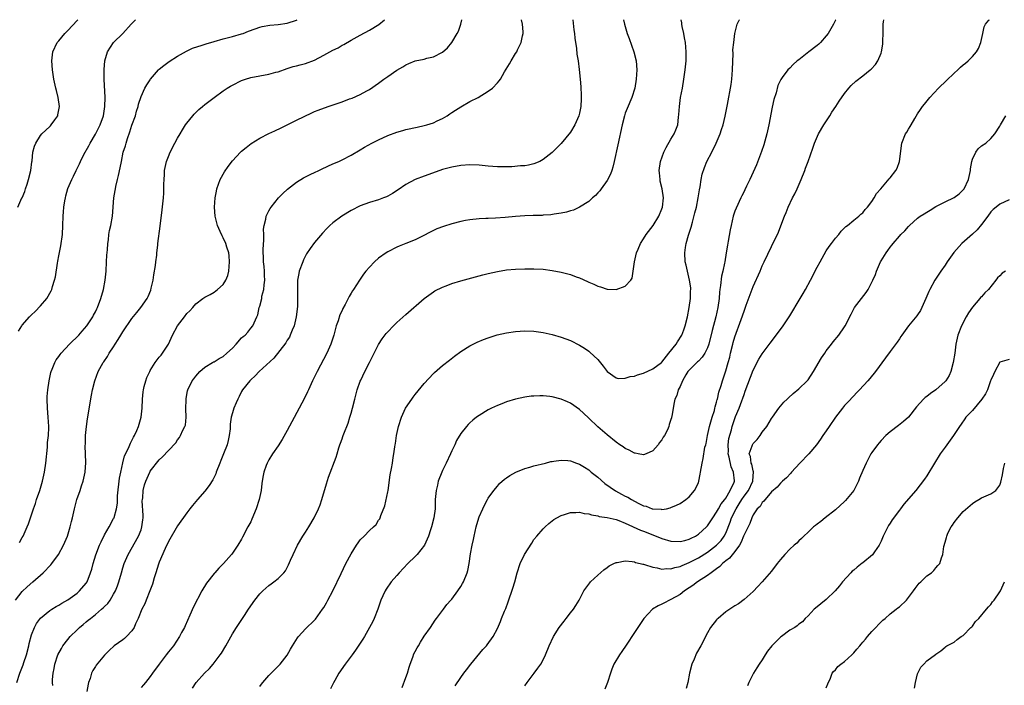
# Model space of a CAD drawing. Units: inches. Extents: x 2505702 to 2508000, y 1521000 to 1524000.
# Drawn here: x 2507362 to 2507578, y 1523854 to 1524000 of the extents above; entities that cross this region are included whole.
import ezdxf

# ---------------------------------------------------------------- set-up
doc = ezdxf.new("R2010")
doc.units = ezdxf.units.IN
doc.header["$MEASUREMENT"] = 0
doc.layers.add('LD25051521_10ft', color=254, linetype='Continuous')

msp = doc.modelspace()

# ---------------------------------------------------------------- linework, layer by layer
at = {"layer": 'LD25051521_10ft'}
for points, elevation in [([(2507361.54, 1523873), (2507363, 1523874.87), (2507364.06, 1523875.94), (2507365.3, 1523877), (2507367.56, 1523879), (2507369.26, 1523880.74), (2507369.48, 1523881), (2507370.92, 1523883), (2507372.03, 1523885), (2507372.34, 1523885.66), (2507372.88, 1523887), (2507373.5, 1523889), (2507373.78, 1523890.22), (2507373.98, 1523891), (2507374.28, 1523892.28), (2507374.42, 1523893), (2507374.95, 1523895), (2507375.66, 1523897), (2507375.97, 1523898.03), (2507376.33, 1523899), (2507376.76, 1523901), (2507376.91, 1523903.09), (2507376.78, 1523906.78), (2507376.81, 1523907.19), (2507376.87, 1523909), (2507377, 1523910.33), (2507377.07, 1523911), (2507377.31, 1523912.69), (2507377.45, 1523913.45), (2507377.87, 1523916.13), (2507378.17, 1523917.83), (2507378.37, 1523919), (2507378.85, 1523921), (2507379.62, 1523923), (2507380.33, 1523924.33), (2507380.7, 1523925), (2507380.84, 1523925.16), (2507381.66, 1523926.34), (2507382.01, 1523927), (2507383, 1523928.45), (2507383.32, 1523929), (2507383.99, 1523930.01), (2507384.57, 1523931), (2507385, 1523931.68), (2507387, 1523934.61), (2507388.06, 1523935.94), (2507388.92, 1523937), (2507390.37, 1523939), (2507390.59, 1523939.41), (2507391.17, 1523940.83), (2507391.25, 1523941.25), (2507391.64, 1523943), (2507391.8, 1523944.2), (2507392.19, 1523946.19), (2507392.22, 1523947), (2507392.44, 1523948.45), (2507392.45, 1523949), (2507392.66, 1523950.66), (2507392.69, 1523951), (2507393.2, 1523954.8), (2507393.63, 1523958.37), (2507393.74, 1523959.74), (2507393.88, 1523961), (2507393.96, 1523962.04), (2507394.01, 1523963), (2507394.02, 1523964.02), (2507394.05, 1523965), (2507394.11, 1523966.11), (2507394.17, 1523967), (2507394.59, 1523969), (2507395, 1523970.1), (2507395.38, 1523971), (2507396.41, 1523973), (2507397, 1523974.08), (2507397.54, 1523975), (2507398.1, 1523975.9), (2507398.75, 1523977), (2507399, 1523977.37), (2507400.34, 1523979), (2507400.65, 1523979.35), (2507401, 1523979.71), (2507401.68, 1523980.32), (2507402.46, 1523981), (2507403, 1523981.45), (2507405.02, 1523983), (2507407, 1523984.41), (2507407.87, 1523985), (2507408.56, 1523985.44), (2507409, 1523985.7), (2507411, 1523986.69), (2507411.22, 1523986.78), (2507411.88, 1523987), (2507413, 1523987.35), (2507415, 1523987.73), (2507417, 1523988.06), (2507418.49, 1523988.49), (2507419, 1523988.62), (2507421, 1523989.34), (2507422.27, 1523989.73), (2507423, 1523989.88), (2507423.86, 1523990.15), (2507425, 1523990.38), (2507427, 1523991.17), (2507429, 1523992.24), (2507431, 1523993.33), (2507432.12, 1523993.88), (2507433, 1523994.4), (2507433.4, 1523994.6), (2507435, 1523995.54), (2507437, 1523996.65), (2507439, 1523997.73), (2507441.03, 1523998.97), (2507442.3, 1524000)], 7380), ([(2507361.8, 1523855), (2507362.45, 1523857), (2507363.19, 1523858.81), (2507363.35, 1523859.35), (2507363.92, 1523861), (2507364.41, 1523863), (2507364.5, 1523863.5), (2507365, 1523865.37), (2507365.67, 1523867), (2507366.12, 1523867.88), (2507367, 1523869.06), (2507369, 1523870.72), (2507369.44, 1523871), (2507370.42, 1523871.58), (2507371, 1523871.89), (2507371.65, 1523872.35), (2507373, 1523873.09), (2507375, 1523874.55), (2507375.53, 1523875), (2507377, 1523876.71), (2507377.19, 1523877), (2507377.97, 1523879), (2507378.22, 1523879.78), (2507378.51, 1523881), (2507379.09, 1523882.91), (2507379.92, 1523885), (2507380.24, 1523885.76), (2507381, 1523887.26), (2507382.01, 1523889), (2507383, 1523890.83), (2507383.08, 1523891), (2507383.09, 1523891.09), (2507383.61, 1523893), (2507383.82, 1523894.18), (2507383.82, 1523895), (2507383.85, 1523895.85), (2507384.29, 1523899.71), (2507384.55, 1523901), (2507384.99, 1523903.01), (2507385.4, 1523904.6), (2507386.24, 1523906.24), (2507386.67, 1523907.33), (2507387, 1523907.89), (2507387.35, 1523908.65), (2507387.59, 1523909), (2507388.11, 1523910.11), (2507388.47, 1523911), (2507389.03, 1523913), (2507389.23, 1523915), (2507389.3, 1523917), (2507389.46, 1523918.54), (2507389.52, 1523919), (2507389.72, 1523919.72), (2507390.04, 1523921), (2507390.28, 1523921.72), (2507390.89, 1523923), (2507391, 1523923.21), (2507392.1, 1523925), (2507393, 1523926.13), (2507393.37, 1523926.63), (2507393.73, 1523927), (2507395, 1523928.97), (2507395.86, 1523931), (2507396.96, 1523933), (2507398.5, 1523935), (2507399, 1523935.73), (2507399.69, 1523936.31), (2507400.34, 1523937), (2507401, 1523937.84), (2507402.5, 1523939), (2507403, 1523939.32), (2507404.13, 1523939.87), (2507405, 1523940.36), (2507405.36, 1523940.64), (2507405.74, 1523941), (2507407, 1523942.07), (2507407.55, 1523943), (2507407.97, 1523944.03), (2507408.19, 1523945), (2507408.36, 1523947), (2507408.3, 1523948.3), (2507408.19, 1523949), (2507407.8, 1523950.2), (2507407.59, 1523951), (2507407, 1523952.26), (2507406.74, 1523952.74), (2507406.35, 1523953.65), (2507405.74, 1523955), (2507405.57, 1523955.57), (2507405.24, 1523957), (2507405.07, 1523959), (2507405.2, 1523961), (2507405.49, 1523962.51), (2507405.61, 1523963), (2507405.99, 1523963.99), (2507406.35, 1523965), (2507407.28, 1523966.72), (2507408.09, 1523967.91), (2507409, 1523969.11), (2507410.77, 1523971), (2507411, 1523971.21), (2507411.99, 1523972.01), (2507413.12, 1523972.88), (2507415, 1523974.05), (2507417, 1523975.09), (2507418.32, 1523975.68), (2507419.64, 1523976.36), (2507421, 1523976.96), (2507423, 1523977.99), (2507426.36, 1523979.64), (2507427, 1523979.88), (2507427.76, 1523980.24), (2507429.94, 1523981), (2507433, 1523982.03), (2507434.66, 1523982.66), (2507435.18, 1523982.82), (2507437, 1523983.62), (2507438.41, 1523984.41), (2507439, 1523984.72), (2507441, 1523986.11), (2507442.17, 1523987), (2507443, 1523987.55), (2507445, 1523988.94), (2507446.3, 1523989.7), (2507447, 1523990.15), (2507447.62, 1523990.38), (2507449, 1523990.98), (2507451, 1523991.4), (2507451.56, 1523991.56), (2507453, 1523991.89), (2507455, 1523992.91), (2507456.12, 1523993.88), (2507457.02, 1523995), (2507458.22, 1523997), (2507458.49, 1523997.51), (2507459, 1523999), (2507459.25, 1524000)], 7370), ([(2507362.03, 1523959), (2507362.91, 1523961), (2507362.95, 1523961.05), (2507363.59, 1523962.41), (2507363.74, 1523963), (2507364.04, 1523964.04), (2507364.4, 1523965), (2507364.88, 1523967), (2507365.1, 1523968.9), (2507365.15, 1523969.15), (2507365.32, 1523971), (2507365.68, 1523972.32), (2507365.94, 1523973), (2507367, 1523974.64), (2507367.31, 1523975), (2507369, 1523976.63), (2507369.2, 1523976.8), (2507369.35, 1523977), (2507370.11, 1523978.11), (2507370.76, 1523979), (2507370.81, 1523979.19), (2507371.12, 1523981), (2507370.83, 1523983), (2507370.49, 1523984.49), (2507370.35, 1523985), (2507369.93, 1523987), (2507369.62, 1523989), (2507369.47, 1523991), (2507369.68, 1523993), (2507370.65, 1523995), (2507371, 1523995.38), (2507372.35, 1523997), (2507373, 1523997.65), (2507375.03, 1523999.84), (2507375.17, 1524000)], 7410), ([(2507362.16, 1523931.84), (2507362.88, 1523933), (2507363, 1523933.16), (2507364.56, 1523935), (2507365, 1523935.45), (2507365.83, 1523936.17), (2507367, 1523937.42), (2507368.4, 1523939), (2507369.34, 1523940.66), (2507369.46, 1523941), (2507369.6, 1523941.6), (2507370.07, 1523943), (2507370.27, 1523943.73), (2507370.71, 1523946.71), (2507370.81, 1523947.19), (2507371, 1523948.3), (2507371.47, 1523950.53), (2507371.8, 1523953), (2507371.91, 1523955), (2507371.95, 1523957), (2507372.01, 1523957.99), (2507372.09, 1523959), (2507372.34, 1523960.34), (2507372.43, 1523961), (2507372.52, 1523961.48), (2507373, 1523963.09), (2507373.82, 1523965), (2507374.23, 1523965.77), (2507374.78, 1523967), (2507375.53, 1523968.47), (2507375.74, 1523969), (2507376.5, 1523970.5), (2507377.57, 1523972.43), (2507377.87, 1523973), (2507379, 1523974.97), (2507380.02, 1523977), (2507380.75, 1523979), (2507381.09, 1523981), (2507381.14, 1523983), (2507380.9, 1523987), (2507380.9, 1523989.1), (2507381.07, 1523991), (2507381.64, 1523993), (2507383, 1523995.04), (2507384.98, 1523997), (2507386.85, 1523999), (2507387.01, 1523999.19), (2507387.78, 1524000)], 7400), ([(2507362.42, 1523885.58), (2507363, 1523886.73), (2507363.17, 1523887), (2507364.09, 1523889), (2507364.34, 1523889.66), (2507365.44, 1523893), (2507365.88, 1523894.12), (2507366.15, 1523895), (2507366.86, 1523897), (2507367.42, 1523899), (2507367.84, 1523901), (2507368.13, 1523903), (2507368.5, 1523906.5), (2507368.55, 1523907.45), (2507368.72, 1523909), (2507368.79, 1523910.79), (2507368.79, 1523911), (2507368.69, 1523913), (2507368.52, 1523915), (2507368.46, 1523917), (2507368.47, 1523917.53), (2507368.59, 1523919), (2507368.88, 1523921), (2507369.23, 1523922.77), (2507369.3, 1523923), (2507369.53, 1523923.53), (2507370.1, 1523925), (2507370.44, 1523925.56), (2507371, 1523926.28), (2507371.28, 1523926.72), (2507371.49, 1523927), (2507373.31, 1523929), (2507375.36, 1523931), (2507376.12, 1523931.88), (2507377.14, 1523933), (2507378.44, 1523935), (2507378.62, 1523935.38), (2507379, 1523936.07), (2507379.3, 1523936.7), (2507379.46, 1523937), (2507380.22, 1523939), (2507380.77, 1523941), (2507381.13, 1523943), (2507381.34, 1523945), (2507381.47, 1523947), (2507381.53, 1523948.47), (2507381.64, 1523949.64), (2507381.7, 1523951), (2507381.84, 1523951.84), (2507381.96, 1523953), (2507382.12, 1523953.88), (2507382.37, 1523955), (2507382.72, 1523957), (2507383.05, 1523961), (2507383.34, 1523962.66), (2507383.38, 1523963), (2507383.48, 1523963.48), (2507383.85, 1523965), (2507384.09, 1523965.91), (2507384.44, 1523967.56), (2507384.7, 1523969), (2507385.12, 1523971), (2507385.59, 1523972.41), (2507385.72, 1523973), (2507386.03, 1523974.03), (2507386.56, 1523975.44), (2507387, 1523976.91), (2507387.75, 1523979), (2507388.03, 1523979.97), (2507388.35, 1523981), (2507388.47, 1523981.53), (2507389, 1523983.22), (2507389.84, 1523985), (2507390.27, 1523985.73), (2507391, 1523986.87), (2507391.1, 1523987), (2507392.84, 1523989), (2507393, 1523989.16), (2507394.01, 1523989.99), (2507395.15, 1523990.85), (2507397, 1523992.03), (2507398.92, 1523993.08), (2507400.25, 1523993.75), (2507402.4, 1523994.4), (2507403.27, 1523994.73), (2507405, 1523995.23), (2507407, 1523995.78), (2507409, 1523996.3), (2507411, 1523996.88), (2507411.33, 1523997), (2507412.5, 1523997.5), (2507413.98, 1523997.98), (2507415, 1523998.37), (2507415.49, 1523998.51), (2507417.2, 1523998.8), (2507419, 1523998.96), (2507421.01, 1523999.27), (2507423.03, 1523999.92), (2507423.18, 1524000)], 7390), ([(2507369.67, 1523854.33), (2507369.63, 1523855), (2507369.62, 1523855.62), (2507369.75, 1523857), (2507369.97, 1523858.03), (2507370.12, 1523859), (2507370.81, 1523861), (2507371.58, 1523862.42), (2507371.91, 1523863), (2507373, 1523864.41), (2507373.49, 1523865), (2507375, 1523866.51), (2507375.54, 1523867), (2507376.34, 1523867.66), (2507377, 1523868.26), (2507377.42, 1523868.58), (2507377.91, 1523869), (2507379, 1523869.87), (2507380.34, 1523871), (2507380.71, 1523871.29), (2507381, 1523871.62), (2507381.72, 1523872.28), (2507382.22, 1523873), (2507383, 1523874.27), (2507383.41, 1523875), (2507383.88, 1523876.12), (2507384.17, 1523877), (2507384.69, 1523879), (2507385, 1523880.07), (2507385.29, 1523881), (2507386.17, 1523883), (2507388.45, 1523887), (2507389, 1523888.41), (2507389.2, 1523889), (2507389.4, 1523890.6), (2507389.46, 1523891), (2507389.49, 1523891.49), (2507389.28, 1523894.72), (2507389.31, 1523895), (2507389.37, 1523895.37), (2507389.49, 1523897), (2507389.79, 1523898.21), (2507390.03, 1523899), (2507390.9, 1523901), (2507391, 1523901.18), (2507393, 1523903.72), (2507393.68, 1523904.32), (2507395, 1523905.77), (2507396.59, 1523907.41), (2507397, 1523908.07), (2507397.41, 1523908.59), (2507397.67, 1523909), (2507398.18, 1523910.18), (2507398.61, 1523911), (2507398.7, 1523911.3), (2507398.89, 1523913), (2507398.84, 1523914.84), (2507398.88, 1523916.88), (2507398.89, 1523917.11), (2507399.19, 1523918.81), (2507399.24, 1523919), (2507400.22, 1523921), (2507400.57, 1523921.43), (2507401, 1523922.01), (2507401.89, 1523923), (2507403, 1523923.98), (2507404.66, 1523925), (2507404.88, 1523925.12), (2507405, 1523925.16), (2507406.13, 1523925.87), (2507407, 1523926.32), (2507407.78, 1523927), (2507409, 1523928.16), (2507409.81, 1523929), (2507411, 1523930.37), (2507411.34, 1523930.66), (2507411.8, 1523931), (2507412.36, 1523931.64), (2507413, 1523932.47), (2507413.47, 1523933), (2507414.32, 1523935), (2507414.55, 1523935.45), (2507414.87, 1523937), (2507415, 1523937.35), (2507415.43, 1523939), (2507415.47, 1523939.47), (2507415.86, 1523941), (2507415.95, 1523941.95), (2507416.07, 1523943), (2507416, 1523944), (2507416.03, 1523945), (2507415.98, 1523945.98), (2507415.83, 1523947), (2507415.79, 1523948.21), (2507415.74, 1523949), (2507415.74, 1523949.74), (2507415.86, 1523951.86), (2507415.87, 1523953), (2507415.82, 1523954.17), (2507415.95, 1523955), (2507416.33, 1523956.33), (2507416.39, 1523957), (2507417, 1523958.21), (2507417.28, 1523958.72), (2507417.49, 1523959), (2507419.12, 1523961), (2507420.02, 1523961.98), (2507421.05, 1523962.95), (2507423, 1523964.48), (2507424.57, 1523965.43), (2507426.2, 1523966.2), (2507427, 1523966.6), (2507427.89, 1523967), (2507428.63, 1523967.37), (2507431, 1523968.44), (2507432.3, 1523969), (2507433, 1523969.34), (2507435, 1523970.35), (2507437, 1523971.5), (2507437.92, 1523972.08), (2507439.52, 1523973), (2507441, 1523973.72), (2507443, 1523974.64), (2507445, 1523975.38), (2507446.28, 1523975.72), (2507447, 1523975.95), (2507449.48, 1523976.52), (2507451, 1523976.84), (2507451.57, 1523977), (2507453, 1523977.46), (2507453.85, 1523977.85), (2507455, 1523978.4), (2507455.98, 1523979), (2507456.59, 1523979.41), (2507457, 1523979.66), (2507457.8, 1523980.2), (2507459, 1523980.95), (2507461, 1523982.08), (2507462.77, 1523983), (2507465, 1523984.34), (2507465.93, 1523985), (2507467, 1523986.15), (2507467.39, 1523986.61), (2507467.66, 1523987), (2507468.57, 1523988.57), (2507469.65, 1523990.35), (2507470.02, 1523991), (2507471, 1523992.59), (2507471.23, 1523993), (2507471.42, 1523993.42), (2507472.2, 1523995), (2507472.5, 1523996.5), (2507472.64, 1523997), (2507472.63, 1523997.37), (2507472.49, 1523999), (2507472.25, 1524000)], 7360), ([(2507483.54, 1524000), (2507483.77, 1523997.77), (2507483.87, 1523997), (2507483.97, 1523995.97), (2507484.29, 1523993.71), (2507484.43, 1523992.43), (2507484.66, 1523991), (2507484.93, 1523989.07), (2507485.15, 1523987), (2507485.29, 1523985.29), (2507485.38, 1523983.38), (2507485.38, 1523983), (2507485.34, 1523982.66), (2507485.28, 1523981), (2507485, 1523979.52), (2507484.87, 1523979), (2507483.96, 1523977), (2507483, 1523975.36), (2507481, 1523972.91), (2507479, 1523970.91), (2507477, 1523969.38), (2507476.3, 1523969), (2507475, 1523968.43), (2507473.85, 1523968.15), (2507473, 1523968.03), (2507472.04, 1523968.04), (2507470.2, 1523967.8), (2507469, 1523967.8), (2507468.23, 1523967.77), (2507467, 1523967.8), (2507465, 1523967.96), (2507463, 1523968.17), (2507461, 1523968.24), (2507459, 1523968.1), (2507457, 1523967.73), (2507455, 1523967.19), (2507454.39, 1523967), (2507451, 1523965.79), (2507449, 1523965.01), (2507447, 1523963.92), (2507445.26, 1523962.74), (2507444.03, 1523961.97), (2507443, 1523961.39), (2507442.73, 1523961.27), (2507442.05, 1523961), (2507441, 1523960.61), (2507439, 1523960.02), (2507437, 1523959.27), (2507435, 1523958.23), (2507432.98, 1523957.02), (2507431, 1523955.56), (2507430.33, 1523955), (2507429.66, 1523954.34), (2507428.7, 1523953.3), (2507427, 1523951.26), (2507426.04, 1523949.96), (2507425.24, 1523948.76), (2507425, 1523948.35), (2507424.56, 1523947.44), (2507424.38, 1523947), (2507423.65, 1523945), (2507423.52, 1523944.48), (2507423.27, 1523943), (2507423.25, 1523941.25), (2507423.22, 1523941), (2507423.27, 1523939.27), (2507423.23, 1523937.23), (2507422.99, 1523935), (2507422.51, 1523933), (2507422.09, 1523932.09), (2507421.67, 1523931), (2507421.47, 1523930.53), (2507421, 1523929.86), (2507420.69, 1523929.31), (2507418.04, 1523925.96), (2507414.89, 1523923), (2507413.96, 1523922.04), (2507413, 1523921.2), (2507412.8, 1523921), (2507411.22, 1523919), (2507411, 1523918.62), (2507410.46, 1523917.54), (2507410.16, 1523917), (2507409.82, 1523916.18), (2507409.31, 1523915), (2507409, 1523914), (2507408.75, 1523913), (2507408.53, 1523911.47), (2507408.48, 1523910.48), (2507408.31, 1523909), (2507408.05, 1523907.95), (2507407.85, 1523907), (2507407.08, 1523905), (2507406.45, 1523903.55), (2507406.22, 1523903), (2507405.47, 1523901), (2507405.35, 1523900.65), (2507405, 1523899.88), (2507404.7, 1523899.3), (2507403.93, 1523898.07), (2507403, 1523896.85), (2507401.35, 1523895), (2507401, 1523894.55), (2507400.28, 1523893.72), (2507399.7, 1523893), (2507399, 1523892.06), (2507397, 1523889.24), (2507395, 1523885.84), (2507394.3, 1523884.3), (2507393, 1523881.3), (2507392.83, 1523880.83), (2507392.22, 1523879), (2507391.87, 1523877.87), (2507391.49, 1523876.51), (2507390.95, 1523875), (2507390.15, 1523873), (2507389.84, 1523872.16), (2507389.2, 1523871), (2507388.38, 1523869), (2507387.79, 1523867.79), (2507387.48, 1523867), (2507387, 1523866.3), (2507385.8, 1523865), (2507385.4, 1523864.6), (2507385, 1523864.34), (2507383.08, 1523863), (2507382.04, 1523861.96), (2507381, 1523860.98), (2507379.21, 1523858.79), (2507379, 1523858.48), (2507378.42, 1523857.58), (2507378.16, 1523857), (2507377.85, 1523855.85), (2507377.53, 1523855), (2507377.41, 1523854.59), (2507377.13, 1523853)], 7350), ([(2507494.62, 1524000), (2507494.81, 1523999), (2507495.42, 1523997), (2507495.87, 1523995.87), (2507496.87, 1523993), (2507497.37, 1523991), (2507497.54, 1523989), (2507497.42, 1523987), (2507497.06, 1523985), (2507496.43, 1523983), (2507495.41, 1523980.59), (2507495, 1523979.55), (2507494.82, 1523979), (2507494.31, 1523977), (2507493.36, 1523972.64), (2507492.6, 1523969), (2507492.29, 1523967.71), (2507492.04, 1523967), (2507491.8, 1523966.2), (2507491, 1523964.8), (2507489.74, 1523963), (2507489.46, 1523962.54), (2507489, 1523962.1), (2507488.49, 1523961.51), (2507487.84, 1523961), (2507487, 1523960.23), (2507485, 1523959), (2507483.65, 1523958.35), (2507483, 1523958.18), (2507482.11, 1523957.89), (2507481, 1523957.67), (2507479.43, 1523957.43), (2507478.71, 1523957.29), (2507477, 1523957.2), (2507476.83, 1523957.17), (2507475, 1523957.15), (2507474.86, 1523957.14), (2507473, 1523957.1), (2507471, 1523956.96), (2507468.73, 1523956.73), (2507466.56, 1523956.56), (2507465, 1523956.52), (2507464.49, 1523956.49), (2507463, 1523956.45), (2507461, 1523956.22), (2507460.05, 1523956.05), (2507459, 1523955.82), (2507457, 1523955.32), (2507455.23, 1523954.77), (2507453.78, 1523954.22), (2507453, 1523953.84), (2507452.41, 1523953.59), (2507450.64, 1523952.64), (2507449, 1523951.85), (2507446.95, 1523951), (2507445.54, 1523950.46), (2507445, 1523950.24), (2507443, 1523949.2), (2507442.68, 1523949), (2507441, 1523947.79), (2507440.07, 1523947), (2507439, 1523945.88), (2507438.24, 1523945), (2507437.69, 1523944.31), (2507436.8, 1523943), (2507435.53, 1523941), (2507435.31, 1523940.69), (2507435, 1523940.13), (2507434.56, 1523939.44), (2507434.35, 1523939), (2507433.67, 1523937.67), (2507433.18, 1523936.82), (2507433, 1523936.39), (2507432.55, 1523935.45), (2507432.14, 1523934.14), (2507431.73, 1523933), (2507431.21, 1523931), (2507430.58, 1523929), (2507429.68, 1523927), (2507427.55, 1523923), (2507427, 1523921.84), (2507426.56, 1523921), (2507425.63, 1523919), (2507425.44, 1523918.56), (2507424.79, 1523917.21), (2507423.63, 1523915), (2507422.01, 1523911.99), (2507421, 1523910.08), (2507419.88, 1523908.12), (2507419, 1523906.78), (2507417.78, 1523905), (2507417, 1523903.69), (2507416.62, 1523903), (2507416.42, 1523902.42), (2507415.89, 1523901), (2507415.71, 1523900.29), (2507415.54, 1523899), (2507415.45, 1523898.55), (2507415.3, 1523897), (2507414.88, 1523895), (2507414.2, 1523893), (2507413.27, 1523890.73), (2507413, 1523890.15), (2507412.41, 1523889), (2507411.23, 1523886.77), (2507411, 1523886.35), (2507410.18, 1523885), (2507409, 1523883.27), (2507408.79, 1523883), (2507407.03, 1523881), (2507406.01, 1523879.99), (2507405.16, 1523879), (2507405, 1523878.84), (2507403.3, 1523876.7), (2507402.3, 1523875), (2507400.47, 1523871.53), (2507399.69, 1523869.69), (2507398.66, 1523867.34), (2507398.5, 1523867), (2507397.89, 1523865.89), (2507397.44, 1523865), (2507396.1, 1523863), (2507395, 1523861.68), (2507394.53, 1523861), (2507392.95, 1523859), (2507391.5, 1523857), (2507391, 1523856.27), (2507389.94, 1523855), (2507389.54, 1523854.46), (2507389, 1523853.85)], 7340), ([(2507400.26, 1523853.74), (2507401.1, 1523855), (2507402.87, 1523857), (2507403.96, 1523858.04), (2507404.8, 1523859), (2507405, 1523859.24), (2507406.34, 1523861), (2507406.6, 1523861.4), (2507407.53, 1523863), (2507409, 1523865.6), (2507409.9, 1523867), (2507411.62, 1523869.62), (2507412.55, 1523871), (2507413.94, 1523873), (2507415, 1523874.35), (2507415.63, 1523875), (2507417, 1523876.22), (2507417.46, 1523876.54), (2507418.08, 1523877), (2507419, 1523877.74), (2507420.25, 1523879), (2507420.6, 1523879.4), (2507421.3, 1523880.7), (2507421.71, 1523881.71), (2507422.28, 1523883), (2507423.28, 1523885), (2507424.45, 1523887), (2507425, 1523887.9), (2507425.73, 1523889), (2507426.91, 1523891), (2507427.85, 1523893), (2507428.18, 1523893.82), (2507428.56, 1523895), (2507429.58, 1523898.42), (2507430.07, 1523899.93), (2507431.72, 1523904.28), (2507431.94, 1523905), (2507432.3, 1523906.3), (2507432.54, 1523907), (2507432.67, 1523907.33), (2507433, 1523908.31), (2507433.19, 1523908.81), (2507433.24, 1523909), (2507433.37, 1523909.37), (2507434.31, 1523911.69), (2507434.74, 1523913), (2507435, 1523913.94), (2507435.28, 1523915), (2507435.77, 1523917), (2507436.33, 1523919), (2507437, 1523920.88), (2507437.09, 1523921.09), (2507437.99, 1523923), (2507439, 1523925.01), (2507441, 1523928.93), (2507441.81, 1523930.19), (2507442.68, 1523931.32), (2507443, 1523931.67), (2507444.27, 1523933), (2507445, 1523933.71), (2507447, 1523935.51), (2507451, 1523938.98), (2507453, 1523940.44), (2507453.34, 1523940.66), (2507455, 1523941.51), (2507455.8, 1523941.8), (2507457, 1523942.27), (2507459, 1523942.87), (2507463, 1523943.96), (2507463.84, 1523944.16), (2507465, 1523944.48), (2507467, 1523944.93), (2507469, 1523945.25), (2507471, 1523945.43), (2507473, 1523945.5), (2507475, 1523945.5), (2507477, 1523945.4), (2507479, 1523945.14), (2507481, 1523944.76), (2507483, 1523944.24), (2507484.23, 1523943.77), (2507485, 1523943.52), (2507486.74, 1523942.74), (2507487, 1523942.6), (2507488.14, 1523942.14), (2507489, 1523941.67), (2507489.56, 1523941.56), (2507491, 1523941.06), (2507491.07, 1523941.07), (2507493, 1523941), (2507495, 1523941.72), (2507496.19, 1523943), (2507496.53, 1523943.47), (2507496.71, 1523945), (2507496.99, 1523946.99), (2507497.48, 1523949), (2507497.81, 1523949.81), (2507498.35, 1523951), (2507499, 1523952.05), (2507499.6, 1523953), (2507501.1, 1523955), (2507502.36, 1523957), (2507503, 1523958.58), (2507503.15, 1523959), (2507503.39, 1523961), (2507503.09, 1523963), (2507502.66, 1523964.66), (2507502.61, 1523965), (2507502.46, 1523966.46), (2507502.43, 1523967), (2507502.74, 1523969), (2507503.47, 1523971), (2507503.96, 1523972.04), (2507505, 1523973.86), (2507505.7, 1523975), (2507506.1, 1523975.9), (2507506.47, 1523977), (2507506.66, 1523978.66), (2507506.75, 1523979.25), (2507506.85, 1523981), (2507507.12, 1523983), (2507507.5, 1523985), (2507507.81, 1523987), (2507508.08, 1523989), (2507508.3, 1523991), (2507508.34, 1523993), (2507508.16, 1523995), (2507508, 1523996), (2507507.8, 1523997), (2507507.47, 1523998.53), (2507507.39, 1523999), (2507507.36, 1523999.35), (2507507.24, 1524000)], 7330), ([(2507415, 1523854.1), (2507415.38, 1523854.62), (2507415.68, 1523855), (2507417, 1523856.51), (2507419.26, 1523858.74), (2507419.49, 1523859), (2507421, 1523860.93), (2507421.74, 1523862.26), (2507422.17, 1523863), (2507423.26, 1523864.74), (2507423.48, 1523865), (2507425, 1523866.7), (2507427, 1523868.64), (2507427.17, 1523868.83), (2507428.75, 1523871), (2507429, 1523871.4), (2507429.57, 1523872.43), (2507429.91, 1523873), (2507431.01, 1523875), (2507432.79, 1523878.79), (2507433.86, 1523881), (2507435, 1523883.14), (2507436.19, 1523885), (2507436.5, 1523885.5), (2507437, 1523886.18), (2507437.86, 1523887), (2507439, 1523888.26), (2507439.91, 1523889), (2507440.46, 1523889.54), (2507441, 1523890.46), (2507441.24, 1523890.76), (2507441.35, 1523891), (2507441.49, 1523891.49), (2507442.37, 1523893.63), (2507443, 1523896.67), (2507443.06, 1523897), (2507443.57, 1523900.43), (2507443.79, 1523901.79), (2507444.01, 1523903), (2507444.17, 1523904.17), (2507444.32, 1523905), (2507444.52, 1523906.52), (2507444.62, 1523907), (2507444.7, 1523907.3), (2507444.94, 1523909), (2507445.37, 1523911), (2507446, 1523913), (2507446.92, 1523915), (2507448.25, 1523917), (2507448.56, 1523917.44), (2507449, 1523918), (2507451, 1523920.38), (2507453, 1523922.55), (2507453.23, 1523922.77), (2507455, 1523924.34), (2507456.49, 1523925.51), (2507457.62, 1523926.38), (2507459, 1523927.38), (2507461, 1523928.64), (2507462.58, 1523929.42), (2507463.98, 1523930.02), (2507465, 1523930.38), (2507466.99, 1523931.01), (2507469, 1523931.48), (2507471, 1523931.77), (2507473, 1523931.89), (2507475, 1523931.83), (2507477, 1523931.56), (2507479, 1523931.1), (2507481, 1523930.53), (2507483, 1523929.79), (2507485, 1523928.79), (2507486.1, 1523928.1), (2507487, 1523927.49), (2507487.27, 1523927.27), (2507489, 1523925.65), (2507490.17, 1523924.17), (2507491.04, 1523923), (2507493, 1523921.61), (2507493.48, 1523921.48), (2507495, 1523921.56), (2507496.07, 1523921.93), (2507497, 1523922.03), (2507497.7, 1523922.3), (2507499, 1523922.68), (2507501, 1523923.58), (2507502.92, 1523925), (2507503, 1523925.07), (2507504.56, 1523927), (2507506.14, 1523929), (2507506.46, 1523929.54), (2507507.39, 1523931), (2507507.84, 1523932.16), (2507508.11, 1523933), (2507508.59, 1523935), (2507509, 1523937), (2507509.3, 1523939), (2507509.31, 1523940.69), (2507509.34, 1523941), (2507509.33, 1523941.33), (2507509.07, 1523943), (2507508.59, 1523945), (2507508.32, 1523946.32), (2507508.14, 1523947), (2507508.02, 1523949), (2507508.18, 1523950.18), (2507508.33, 1523951), (2507508.87, 1523952.87), (2507509.43, 1523954.57), (2507509.7, 1523955.7), (2507510.26, 1523957.74), (2507510.57, 1523959), (2507510.98, 1523961), (2507511.26, 1523962.74), (2507511.41, 1523963.41), (2507511.62, 1523965), (2507511.82, 1523966.18), (2507512.32, 1523967.68), (2507512.88, 1523969), (2507513.94, 1523971), (2507514.91, 1523973), (2507515.74, 1523975), (2507516.05, 1523975.95), (2507516.41, 1523977), (2507516.9, 1523978.9), (2507517.26, 1523980.74), (2507517.41, 1523981.41), (2507518.17, 1523985.83), (2507518.31, 1523987), (2507518.49, 1523989), (2507518.6, 1523992.6), (2507518.58, 1523993.42), (2507518.73, 1523995), (2507519.01, 1523997), (2507519.47, 1523999), (2507519.94, 1523999.91), (2507519.98, 1524000)], 7320), ([(2507541.07, 1524000), (2507541.03, 1523999.92), (2507540.57, 1523999), (2507540.01, 1523997.99), (2507539.41, 1523997), (2507539, 1523996.44), (2507537.74, 1523995), (2507537.35, 1523994.65), (2507537, 1523994.37), (2507535.2, 1523993), (2507533, 1523991.24), (2507532.66, 1523991), (2507531.77, 1523990.23), (2507531, 1523989.38), (2507530.55, 1523989), (2507529.36, 1523987.36), (2507529.05, 1523986.95), (2507528.39, 1523985.61), (2507528.01, 1523984.01), (2507527.49, 1523982.51), (2507527.14, 1523980.86), (2507526.46, 1523977), (2507526.01, 1523975), (2507525.35, 1523972.65), (2507524.85, 1523971.15), (2507523.74, 1523968.26), (2507522.27, 1523965), (2507521.54, 1523963.54), (2507521.2, 1523962.8), (2507521, 1523962.43), (2507520.54, 1523961.46), (2507520.28, 1523961), (2507519.24, 1523958.76), (2507519, 1523958.08), (2507518.65, 1523957), (2507518.16, 1523955), (2507517.95, 1523954.05), (2507517.54, 1523951.54), (2507517.36, 1523950.64), (2507517.12, 1523949), (2507516.77, 1523947), (2507516.74, 1523946.74), (2507516.37, 1523945), (2507516.09, 1523943.91), (2507515.87, 1523941.87), (2507515.72, 1523941), (2507515.63, 1523940.37), (2507515.52, 1523939), (2507515.27, 1523937), (2507514.84, 1523935), (2507513.99, 1523932.01), (2507513.28, 1523929), (2507513, 1523928.18), (2507512.42, 1523927), (2507511.82, 1523926.18), (2507511, 1523925.31), (2507510.84, 1523925.16), (2507510.65, 1523925), (2507509, 1523923.32), (2507508.73, 1523923), (2507508.28, 1523922.28), (2507507.55, 1523921), (2507507, 1523919.72), (2507506.6, 1523919), (2507506.26, 1523917.74), (2507505.86, 1523917), (2507505.73, 1523916.27), (2507505.47, 1523915), (2507505.18, 1523913.18), (2507505.14, 1523913), (2507505.09, 1523912.91), (2507505, 1523912.53), (2507504.61, 1523911.39), (2507504.55, 1523911), (2507504.26, 1523910.26), (2507503.61, 1523909), (2507503.33, 1523908.67), (2507503, 1523908.04), (2507502.51, 1523907.49), (2507502.23, 1523907), (2507501, 1523905.65), (2507499.6, 1523905), (2507499, 1523904.76), (2507497.8, 1523905), (2507497.15, 1523905.15), (2507497, 1523905.17), (2507495.83, 1523905.83), (2507495, 1523906.2), (2507494.54, 1523906.54), (2507493.81, 1523907), (2507493, 1523907.55), (2507491, 1523909.14), (2507490.04, 1523910.04), (2507489, 1523910.89), (2507487, 1523912.84), (2507485.89, 1523913.89), (2507485, 1523914.7), (2507483, 1523916.08), (2507482.37, 1523916.37), (2507481, 1523916.97), (2507479, 1523917.47), (2507478.46, 1523917.54), (2507477, 1523917.68), (2507476.31, 1523917.69), (2507475, 1523917.66), (2507474.39, 1523917.61), (2507473, 1523917.42), (2507471, 1523916.97), (2507469, 1523916.35), (2507467.96, 1523915.96), (2507467, 1523915.59), (2507465.74, 1523915), (2507465, 1523914.63), (2507463, 1523913.39), (2507462.46, 1523913), (2507461.64, 1523912.36), (2507461, 1523911.81), (2507460.58, 1523911.42), (2507460.21, 1523911), (2507459, 1523909.49), (2507458.08, 1523907.91), (2507457.68, 1523907), (2507457, 1523905.66), (2507456.72, 1523905), (2507455.8, 1523903), (2507455, 1523901.38), (2507454.83, 1523901), (2507454.06, 1523899), (2507453.86, 1523898.14), (2507453.57, 1523897), (2507453.42, 1523895), (2507453.35, 1523893), (2507453.09, 1523891), (2507452.61, 1523889), (2507452.39, 1523888.39), (2507451.95, 1523887), (2507451.03, 1523885), (2507449.47, 1523883), (2507449, 1523882.52), (2507447.38, 1523881), (2507445.47, 1523879), (2507445, 1523878.42), (2507443.76, 1523877), (2507442.64, 1523875.36), (2507442.41, 1523875), (2507441.96, 1523873.96), (2507441.52, 1523873), (2507440.81, 1523871), (2507440.03, 1523869), (2507439.71, 1523868.29), (2507439.03, 1523867), (2507437.89, 1523865), (2507437.56, 1523864.44), (2507435.98, 1523862.02), (2507435.18, 1523861), (2507433.69, 1523859), (2507432.3, 1523857), (2507431.39, 1523855.39), (2507431.1, 1523854.9), (2507430.44, 1523853.56)], 7310), ([(2507446.13, 1523853.87), (2507447, 1523856.03), (2507447.32, 1523857), (2507447.7, 1523858.3), (2507447.92, 1523859), (2507448.48, 1523860.48), (2507448.74, 1523861.26), (2507449, 1523861.78), (2507449.43, 1523862.57), (2507449.7, 1523863), (2507450.17, 1523863.83), (2507451, 1523865.09), (2507452.33, 1523867), (2507453.38, 1523868.62), (2507453.69, 1523869), (2507455.18, 1523871), (2507455.93, 1523872.07), (2507456.85, 1523873), (2507457, 1523873.17), (2507458.34, 1523875), (2507459, 1523876), (2507459.35, 1523876.65), (2507459.57, 1523877), (2507460.4, 1523879), (2507460.53, 1523879.47), (2507460.84, 1523881), (2507461.14, 1523883.14), (2507461.48, 1523885), (2507461.77, 1523886.23), (2507461.92, 1523887), (2507462.38, 1523889), (2507462.92, 1523891), (2507463, 1523891.22), (2507463.79, 1523893), (2507464.2, 1523893.8), (2507464.84, 1523895), (2507465, 1523895.27), (2507466.22, 1523897), (2507467, 1523897.96), (2507467.5, 1523898.5), (2507468.55, 1523899.45), (2507469, 1523899.78), (2507469.72, 1523900.28), (2507471.02, 1523900.98), (2507473, 1523901.79), (2507474.09, 1523902.09), (2507475, 1523902.41), (2507477.54, 1523903), (2507478.7, 1523903.3), (2507479, 1523903.35), (2507479.38, 1523903.38), (2507481, 1523903.65), (2507482.43, 1523903.57), (2507483, 1523903.49), (2507484.3, 1523903), (2507485, 1523902.76), (2507486.06, 1523902.06), (2507487, 1523901.48), (2507487.57, 1523901), (2507489, 1523899.89), (2507490.55, 1523898.55), (2507492.88, 1523896.88), (2507494.19, 1523896.19), (2507495, 1523895.75), (2507495.54, 1523895.54), (2507496.34, 1523895), (2507497.82, 1523894.18), (2507499, 1523893.64), (2507499.58, 1523893.58), (2507500.88, 1523893), (2507501, 1523892.97), (2507502.89, 1523892.89), (2507503, 1523892.86), (2507504, 1523893), (2507504.82, 1523893.18), (2507505, 1523893.24), (2507506.2, 1523893.8), (2507507, 1523894.15), (2507508.24, 1523895), (2507509, 1523895.61), (2507510.15, 1523897), (2507511, 1523898.68), (2507511.13, 1523899), (2507511.41, 1523900.59), (2507511.5, 1523901), (2507511.8, 1523903), (2507512.03, 1523903.97), (2507512.43, 1523906.43), (2507512.6, 1523907), (2507512.72, 1523907.28), (2507513.01, 1523909.01), (2507513.46, 1523911), (2507514.04, 1523913), (2507514.52, 1523914.52), (2507514.64, 1523915), (2507514.69, 1523915.31), (2507515, 1523916.32), (2507515.14, 1523916.86), (2507515.19, 1523917), (2507515.51, 1523918.49), (2507515.98, 1523919.98), (2507516.25, 1523921), (2507517, 1523923.15), (2507517.54, 1523925), (2507517.86, 1523926.14), (2507518.02, 1523927), (2507518.52, 1523929), (2507518.62, 1523929.38), (2507519, 1523930.6), (2507520.39, 1523934.39), (2507521, 1523936.23), (2507521.5, 1523937.5), (2507523, 1523941.63), (2507524.51, 1523945), (2507525, 1523946.14), (2507525.44, 1523947), (2507527, 1523950.37), (2507528.51, 1523953.49), (2507529.07, 1523954.93), (2507529.86, 1523957), (2507530.21, 1523957.79), (2507530.68, 1523959), (2507531.63, 1523961), (2507532.09, 1523961.91), (2507532.61, 1523963), (2507533.53, 1523965), (2507534.3, 1523967), (2507534.47, 1523967.53), (2507535, 1523968.98), (2507536.09, 1523971.91), (2507536.45, 1523973), (2507537.33, 1523975), (2507538.47, 1523977), (2507539.79, 1523979), (2507540.25, 1523979.75), (2507541.12, 1523981), (2507541.84, 1523982.16), (2507543, 1523983.83), (2507543.94, 1523985), (2507544.42, 1523985.58), (2507545.47, 1523986.53), (2507547, 1523987.72), (2507548.6, 1523989), (2507548.81, 1523989.19), (2507549.77, 1523990.23), (2507550.32, 1523991), (2507551, 1523992.65), (2507551.12, 1523993), (2507551.35, 1523994.65), (2507551.4, 1523995.4), (2507551.43, 1523997), (2507551.42, 1523998.58), (2507551.46, 1523999), (2507551.54, 1523999.52), (2507551.57, 1524000)], 7300), ([(2507457.74, 1523854.26), (2507459, 1523856.1), (2507459.66, 1523857), (2507460.25, 1523857.75), (2507461.2, 1523859), (2507463.81, 1523862.19), (2507464.59, 1523863), (2507464.77, 1523863.23), (2507466.07, 1523865), (2507467, 1523866.79), (2507467.69, 1523868.31), (2507467.94, 1523869), (2507468.58, 1523870.58), (2507468.85, 1523871.15), (2507469.4, 1523872.6), (2507470.39, 1523875.61), (2507470.79, 1523877), (2507471.33, 1523879), (2507472.01, 1523881), (2507472.96, 1523883), (2507474.51, 1523885.49), (2507475, 1523886.23), (2507475.62, 1523887), (2507477, 1523888.6), (2507477.43, 1523889), (2507478.27, 1523889.73), (2507479, 1523890.33), (2507479.39, 1523890.61), (2507480.04, 1523891), (2507481, 1523891.52), (2507481.72, 1523891.72), (2507483, 1523892.18), (2507484.16, 1523892.16), (2507485, 1523892.27), (2507485.98, 1523891.98), (2507487, 1523891.9), (2507487.64, 1523891.64), (2507489, 1523891.41), (2507489.3, 1523891.3), (2507491, 1523891.05), (2507493, 1523890.62), (2507493.57, 1523890.43), (2507495, 1523889.85), (2507498.32, 1523888.32), (2507499, 1523888.08), (2507501, 1523887.28), (2507501.21, 1523887.21), (2507501.75, 1523887), (2507503, 1523886.45), (2507505, 1523885.88), (2507507, 1523885.8), (2507508.05, 1523886.05), (2507509, 1523886.32), (2507509.43, 1523886.57), (2507510.34, 1523887), (2507511, 1523887.4), (2507512.79, 1523889), (2507513, 1523889.24), (2507514.14, 1523891), (2507515, 1523892.25), (2507515.42, 1523893), (2507515.97, 1523894.03), (2507516.8, 1523895), (2507517, 1523895.32), (2507517.97, 1523897), (2507518.81, 1523898.81), (2507518.88, 1523899), (2507518.88, 1523899.12), (2507518.72, 1523901), (2507518.15, 1523902.15), (2507517.75, 1523904.25), (2507517.55, 1523905), (2507517.58, 1523905.58), (2507517.55, 1523907), (2507517.66, 1523908.34), (2507518.28, 1523910.28), (2507518.43, 1523911), (2507519, 1523912.74), (2507519.15, 1523913.15), (2507519.9, 1523915), (2507520.23, 1523915.77), (2507521, 1523918), (2507521.28, 1523918.72), (2507523, 1523923.32), (2507524.27, 1523925.73), (2507525, 1523926.87), (2507526.75, 1523929.25), (2507529, 1523932.21), (2507529.55, 1523933), (2507531, 1523935.2), (2507533.31, 1523939), (2507533.92, 1523940.08), (2507534.48, 1523941), (2507535.58, 1523943), (2507537, 1523945.83), (2507537.63, 1523947), (2507539, 1523949.39), (2507539.66, 1523950.34), (2507540.16, 1523951), (2507541, 1523952.18), (2507541.72, 1523953), (2507542.28, 1523953.72), (2507543, 1523954.45), (2507543.25, 1523954.75), (2507543.65, 1523955), (2507545, 1523956.13), (2507546.13, 1523957), (2507546.57, 1523957.42), (2507547, 1523957.72), (2507547.51, 1523958.49), (2507548.04, 1523959), (2507549, 1523960.22), (2507549.51, 1523961), (2507550, 1523962), (2507550.93, 1523963), (2507552.8, 1523965.2), (2507553, 1523965.38), (2507554.22, 1523967), (2507554.5, 1523967.5), (2507555.03, 1523969), (2507555.56, 1523973), (2507556.32, 1523975), (2507556.61, 1523975.39), (2507557, 1523976.05), (2507557.4, 1523976.6), (2507557.58, 1523977), (2507558.39, 1523978.39), (2507559, 1523979.37), (2507559.65, 1523980.35), (2507560.07, 1523981), (2507560.47, 1523981.53), (2507561.66, 1523983), (2507563.55, 1523985), (2507565.3, 1523986.7), (2507567, 1523988.28), (2507567.81, 1523989), (2507568.39, 1523989.61), (2507569, 1523990.09), (2507569.48, 1523990.52), (2507570.08, 1523991), (2507571, 1523991.94), (2507571.92, 1523993), (2507572.3, 1523993.7), (2507572.85, 1523995), (2507573.26, 1523997), (2507573.55, 1523998.45), (2507573.84, 1523999), (2507574.6, 1523999.87), (2507574.72, 1524000)], 7290), ([(2507473, 1523854.23), (2507473.53, 1523855), (2507475.07, 1523857), (2507475.89, 1523858.11), (2507476.5, 1523859), (2507477, 1523859.91), (2507477.53, 1523861), (2507478.37, 1523863), (2507479.31, 1523865), (2507480.54, 1523867), (2507481.59, 1523868.41), (2507482.07, 1523869), (2507483, 1523870.22), (2507483.64, 1523871), (2507484.15, 1523871.85), (2507484.88, 1523873), (2507485.92, 1523875), (2507487.21, 1523876.79), (2507487.42, 1523877), (2507489, 1523878.47), (2507490.34, 1523879.66), (2507491, 1523880.13), (2507491.49, 1523880.51), (2507492.47, 1523881), (2507493, 1523881.25), (2507493.26, 1523881.26), (2507495, 1523881.59), (2507496.54, 1523881.47), (2507497, 1523881.37), (2507497.26, 1523881.26), (2507498.29, 1523881), (2507498.84, 1523880.84), (2507499, 1523880.83), (2507499.23, 1523880.77), (2507501, 1523880.19), (2507501.96, 1523880.04), (2507503, 1523879.77), (2507504.11, 1523879.89), (2507505, 1523879.84), (2507505.85, 1523880.15), (2507507, 1523880.38), (2507507.42, 1523880.58), (2507509, 1523881.2), (2507511, 1523882.25), (2507513, 1523883.52), (2507515, 1523885), (2507515.98, 1523886.02), (2507516.66, 1523887), (2507517, 1523887.66), (2507517.95, 1523890.05), (2507518.28, 1523891), (2507519.29, 1523893), (2507519.95, 1523894.05), (2507520.51, 1523895), (2507521, 1523895.72), (2507521.95, 1523897), (2507522.9, 1523899), (2507522.89, 1523899.11), (2507523.07, 1523901.07), (2507523, 1523901.27), (2507522.71, 1523902.71), (2507522.56, 1523903), (2507522.4, 1523904.4), (2507522.14, 1523905), (2507522.75, 1523906.75), (2507522.82, 1523907), (2507523, 1523907.26), (2507523.88, 1523908.12), (2507524.5, 1523909), (2507525, 1523909.76), (2507525.97, 1523911), (2507527, 1523912.74), (2507527.2, 1523913), (2507528.63, 1523915), (2507529, 1523915.47), (2507529.72, 1523916.28), (2507530.42, 1523917), (2507530.72, 1523917.28), (2507531.78, 1523918.22), (2507533, 1523919.23), (2507534.81, 1523921), (2507535, 1523921.23), (2507536.21, 1523923), (2507537.99, 1523926.01), (2507538.65, 1523927), (2507539, 1523927.51), (2507540.17, 1523929), (2507540.52, 1523929.48), (2507541.76, 1523931), (2507543, 1523932.79), (2507543.13, 1523933), (2507544.43, 1523935.57), (2507545.13, 1523936.87), (2507545.21, 1523937), (2507546.68, 1523939), (2507547.71, 1523940.29), (2507548.17, 1523941), (2507549, 1523942.6), (2507549.19, 1523943), (2507549.74, 1523944.26), (2507549.98, 1523945), (2507550.85, 1523947), (2507551, 1523947.26), (2507552.1, 1523949), (2507552.5, 1523949.5), (2507553, 1523950.26), (2507553.35, 1523950.65), (2507553.62, 1523951), (2507555, 1523952.65), (2507555.34, 1523953), (2507556.2, 1523953.8), (2507557, 1523954.76), (2507557.23, 1523955), (2507559, 1523956.59), (2507559.52, 1523957), (2507560.45, 1523957.55), (2507561, 1523957.91), (2507561.71, 1523958.29), (2507563, 1523959.09), (2507565, 1523960.13), (2507567, 1523961.1), (2507568.1, 1523961.9), (2507569, 1523962.74), (2507569.17, 1523963), (2507570.14, 1523965), (2507570.58, 1523967), (2507570.6, 1523967.4), (2507570.85, 1523969), (2507571, 1523969.49), (2507571.76, 1523971), (2507572.27, 1523971.73), (2507573, 1523972.41), (2507573.91, 1523973), (2507575, 1523974), (2507575.89, 1523975), (2507577, 1523976.68), (2507577.17, 1523977), (2507578.32, 1523979)], 7280), ([(2507579, 1523960.57), (2507577, 1523959.62), (2507576.19, 1523959), (2507575.53, 1523958.47), (2507575, 1523957.95), (2507574.35, 1523957), (2507573, 1523955.22), (2507572, 1523954), (2507571, 1523953.08), (2507568.64, 1523951), (2507566.94, 1523949.06), (2507565.48, 1523947), (2507565, 1523946.26), (2507564.09, 1523945), (2507563.66, 1523944.34), (2507562.75, 1523943), (2507561.65, 1523941), (2507561.44, 1523940.56), (2507560.79, 1523939), (2507559.92, 1523937), (2507559.6, 1523936.4), (2507559, 1523935.45), (2507558.81, 1523935.19), (2507557, 1523933), (2507555.57, 1523931), (2507555.35, 1523930.65), (2507555, 1523930.14), (2507554.55, 1523929.45), (2507553, 1523927.37), (2507552, 1523926), (2507549.74, 1523923), (2507548.51, 1523921.49), (2507548.09, 1523921), (2507546.26, 1523919), (2507545.64, 1523918.36), (2507545, 1523917.73), (2507543.69, 1523916.31), (2507543, 1523915.56), (2507542.54, 1523915), (2507541.03, 1523913), (2507539.62, 1523911), (2507539, 1523910.04), (2507538.28, 1523909), (2507537.77, 1523908.23), (2507536.87, 1523907), (2507535.15, 1523905), (2507533.18, 1523903), (2507531.38, 1523901), (2507531.22, 1523900.78), (2507530.27, 1523899.73), (2507529.44, 1523899), (2507529.23, 1523898.77), (2507529, 1523898.61), (2507528.26, 1523897.74), (2507527, 1523896.66), (2507525.6, 1523895), (2507525.34, 1523894.66), (2507525, 1523894.39), (2507524.5, 1523893.5), (2507523.89, 1523893), (2507523, 1523891.66), (2507522.71, 1523891), (2507522.25, 1523889.75), (2507521, 1523887.31), (2507520.89, 1523887), (2507520.35, 1523885.65), (2507519.99, 1523885), (2507519, 1523883.63), (2507517.82, 1523882.18), (2507517, 1523881.59), (2507516.28, 1523881), (2507515.67, 1523880.33), (2507515, 1523879.87), (2507513.81, 1523879), (2507513, 1523878.39), (2507510.83, 1523877), (2507509.8, 1523876.2), (2507509, 1523875.65), (2507507.99, 1523875), (2507507, 1523874.25), (2507505, 1523873.13), (2507504.68, 1523873), (2507503.57, 1523872.43), (2507503, 1523872.1), (2507502.22, 1523871.78), (2507500.99, 1523871), (2507499.05, 1523869), (2507497, 1523865.89), (2507495.16, 1523863.16), (2507494.27, 1523861.73), (2507493.7, 1523861), (2507492.53, 1523859), (2507492.09, 1523857.91), (2507491.78, 1523857), (2507491.13, 1523855), (2507490.49, 1523853.51)], 7270), ([(2507578.21, 1523945), (2507577.48, 1523944.52), (2507577, 1523943.98), (2507576.47, 1523943.53), (2507576.15, 1523943), (2507574.53, 1523941), (2507573.74, 1523940.26), (2507573, 1523939.39), (2507572.79, 1523939.21), (2507572.63, 1523939), (2507571, 1523937.13), (2507570.13, 1523935.87), (2507569.62, 1523935), (2507568.57, 1523933), (2507567.81, 1523931), (2507567.38, 1523929), (2507567.12, 1523927), (2507566.8, 1523925), (2507566.27, 1523923), (2507565.89, 1523922.11), (2507565.18, 1523921), (2507565, 1523920.81), (2507563, 1523919), (2507561.8, 1523918.2), (2507561, 1523917.53), (2507560.67, 1523917.33), (2507560.31, 1523917), (2507558.74, 1523915.26), (2507557, 1523913), (2507555.94, 1523912.06), (2507554.82, 1523911.18), (2507553, 1523909.82), (2507552.05, 1523909), (2507551, 1523907.93), (2507550.56, 1523907.44), (2507550.21, 1523907), (2507549, 1523905.33), (2507548.79, 1523905), (2507548.14, 1523903.86), (2507547.74, 1523903), (2507547, 1523901.33), (2507546.29, 1523899.71), (2507546.02, 1523899), (2507545, 1523897), (2507543.22, 1523894.78), (2507543, 1523894.56), (2507541, 1523892.78), (2507538.73, 1523891), (2507537.79, 1523890.21), (2507537, 1523889.62), (2507536.66, 1523889.34), (2507536.2, 1523889), (2507535, 1523887.83), (2507534.08, 1523887), (2507533.55, 1523886.45), (2507533, 1523885.97), (2507532.52, 1523885.48), (2507531.97, 1523885), (2507531, 1523884.11), (2507529.93, 1523883), (2507529, 1523881.9), (2507528.26, 1523881), (2507527, 1523879.34), (2507525, 1523877.01), (2507523.99, 1523876.01), (2507523, 1523874.88), (2507521, 1523873.12), (2507519.78, 1523872.22), (2507519, 1523871.73), (2507518.57, 1523871.43), (2507517.87, 1523871), (2507517, 1523870.4), (2507515.31, 1523869), (2507515.15, 1523868.85), (2507515, 1523868.68), (2507513.69, 1523867), (2507513, 1523865.87), (2507511.51, 1523863), (2507510.62, 1523861.38), (2507510.06, 1523860.06), (2507509.59, 1523859), (2507509.03, 1523857), (2507508.72, 1523855), (2507508.36, 1523853.64)], 7260), ([(2507579, 1523925.62), (2507577, 1523925.1), (2507575.92, 1523923), (2507575.6, 1523922.4), (2507575, 1523921.11), (2507574.97, 1523921), (2507574.3, 1523919), (2507573.89, 1523918.11), (2507573.05, 1523916.95), (2507571, 1523914.5), (2507569.55, 1523913), (2507569.34, 1523912.66), (2507568.51, 1523911.49), (2507568.13, 1523911), (2507566.88, 1523909), (2507565.41, 1523907), (2507565, 1523906.48), (2507563.94, 1523905), (2507562.68, 1523903), (2507561, 1523900.18), (2507560.52, 1523899.48), (2507558.57, 1523897), (2507555.98, 1523894.02), (2507555.24, 1523893), (2507555, 1523892.7), (2507553.44, 1523890.56), (2507553, 1523889.86), (2507552.64, 1523889.36), (2507551.98, 1523887.98), (2507551.46, 1523887), (2507551, 1523885.92), (2507550.55, 1523885), (2507549.59, 1523883.59), (2507549.12, 1523882.88), (2507547, 1523881.17), (2507546.89, 1523881.11), (2507545.77, 1523880.23), (2507545, 1523879.54), (2507544.7, 1523879.3), (2507544.39, 1523879), (2507542.56, 1523877), (2507541.87, 1523876.13), (2507540.95, 1523875.05), (2507539, 1523873.13), (2507537.81, 1523872.19), (2507537, 1523871.5), (2507536.38, 1523871), (2507535, 1523869.57), (2507534.4, 1523869), (2507533.76, 1523868.24), (2507533, 1523867.74), (2507532.64, 1523867.36), (2507532.12, 1523867), (2507531, 1523866.41), (2507529.18, 1523865), (2507529, 1523864.88), (2507527.11, 1523863), (2507526.17, 1523861.83), (2507525.63, 1523861), (2507525, 1523859.94), (2507524.33, 1523859), (2507523.83, 1523858.17), (2507523.1, 1523857), (2507522.06, 1523855), (2507521.73, 1523854.27)], 7250), ([(2507539, 1523853.83), (2507539.32, 1523854.68), (2507539.92, 1523855.92), (2507540.31, 1523857), (2507540.59, 1523857.41), (2507541, 1523857.76), (2507541.55, 1523858.45), (2507542.22, 1523859), (2507543, 1523859.59), (2507544.56, 1523861), (2507545, 1523861.44), (2507545.72, 1523862.28), (2507546.35, 1523863), (2507546.63, 1523863.37), (2507547, 1523863.76), (2507547.56, 1523864.44), (2507548.06, 1523865), (2507549, 1523866.1), (2507551.39, 1523868.61), (2507551.87, 1523869), (2507553, 1523869.97), (2507554.33, 1523871), (2507554.7, 1523871.3), (2507555, 1523871.52), (2507556.53, 1523873), (2507557, 1523873.55), (2507558.09, 1523875), (2507558.44, 1523875.56), (2507559.32, 1523876.68), (2507559.72, 1523877), (2507561, 1523878.33), (2507562.05, 1523879), (2507562.51, 1523879.49), (2507563, 1523880.08), (2507563.44, 1523880.56), (2507563.88, 1523881), (2507564.22, 1523882.22), (2507564.48, 1523883), (2507564.7, 1523884.7), (2507565, 1523885.68), (2507565.33, 1523886.67), (2507565.36, 1523887), (2507565.64, 1523887.64), (2507566.34, 1523889), (2507566.62, 1523889.38), (2507567, 1523890), (2507567.78, 1523891), (2507569, 1523892.37), (2507571, 1523894.17), (2507571.49, 1523894.51), (2507572.36, 1523895), (2507573, 1523895.41), (2507575, 1523896.23), (2507576.11, 1523897), (2507577, 1523898.18), (2507577.2, 1523898.8), (2507577.57, 1523900.43), (2507577.81, 1523901.81), (2507578.06, 1523903)], 7240), ([(2507558.29, 1523853.71), (2507558.55, 1523855), (2507559, 1523856.87), (2507559.04, 1523857), (2507559.67, 1523858.33), (2507560.38, 1523859), (2507561, 1523859.68), (2507562.93, 1523861.07), (2507563, 1523861.16), (2507564.1, 1523861.9), (2507565, 1523862.69), (2507565.15, 1523862.85), (2507565.37, 1523863), (2507567, 1523863.76), (2507567.65, 1523864.35), (2507568.54, 1523865), (2507569, 1523865.29), (2507570.68, 1523867), (2507570.83, 1523867.17), (2507571, 1523867.32), (2507571.7, 1523868.3), (2507572.4, 1523869), (2507574.11, 1523871), (2507574.5, 1523871.5), (2507575, 1523872.02), (2507575.41, 1523872.59), (2507575.74, 1523873), (2507577, 1523874.8), (2507577.11, 1523875), (2507578.05, 1523877)], 7230)]:
    msp.add_lwpolyline(points, dxfattribs=dict(at, elevation=elevation))

doc.saveas('drawing.dxf')
